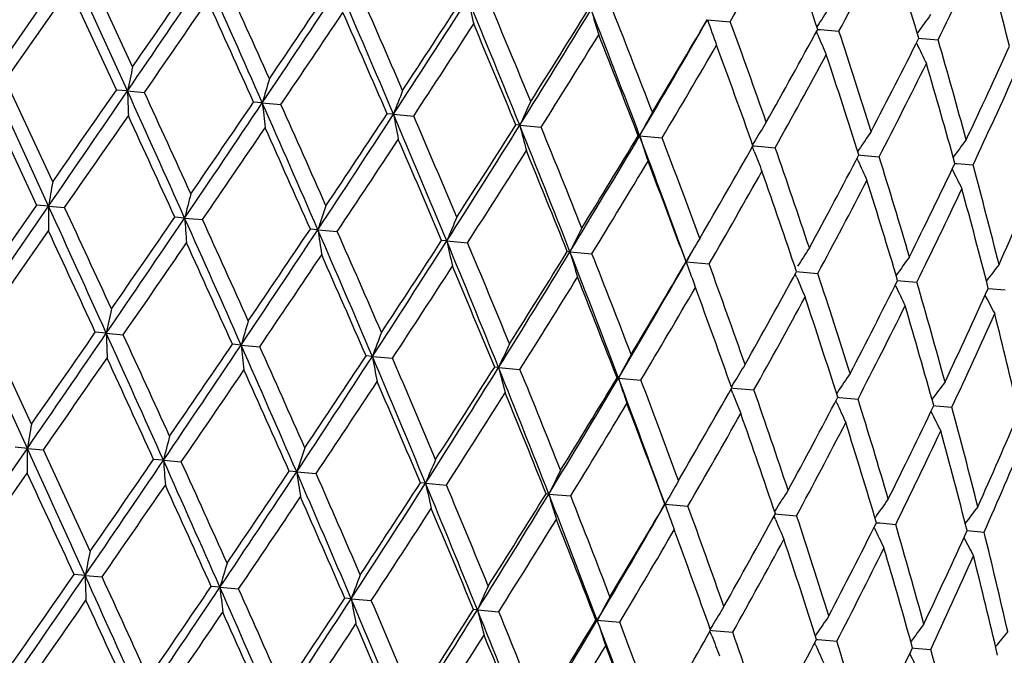
# Model space of a CAD drawing. Units: inches. Extents: x 0 to 11, y 0 to 8.5.
# Drawn here: x 4.4 to 4.5, y 7 to 7 of the extents above; entities that cross this region are included whole.
import ezdxf

# ---------------------------------------------------------------- set-up
doc = ezdxf.new("R2010")
doc.units = ezdxf.units.IN
doc.header["$LTSCALE"] = 0.605
doc.header["$MEASUREMENT"] = 0
doc.layers.get('0').update_dxf_attribs({"linetype": 'CONTINUOUS'})

msp = doc.modelspace()

# ---------------------------------------------------------------- linework, layer by layer
at = {"color": 7, "linetype": 'Continuous'}
for p, q in [((4.4024385231, 7.010078918), (4.4074531354, 7.0173579989)), ((4.411104455299999, 7.0093207447), (4.4074531244, 7.0173580059)), ((4.4114313251, 7.0108548117), (4.4084712736, 7.017269013300001)), ((4.4033965344, 7.0099951001), (4.407445228399999, 7.0157959622)), ((4.4074450024, 7.0157958692), (4.410410183, 7.0093814754)), ((4.4477822764, 7.013829614600001), (4.4492299261, 7.0137031434)), ((4.4548253233, 7.013562100800001), (4.4547059455, 7.0133760077)), ((4.4548253233, 7.013562100800001), (4.4547059535, 7.0133759961)), ((4.4547648044, 7.0128701473), (4.4546795243, 7.0130741935)), ((4.4547648043, 7.012870147899999), (4.4546795342, 7.0130742037)), ((4.4547588935, 7.013219290399999), (4.4549447508, 7.013203033300001)), ((4.4549447508, 7.013203033300001), (4.4561039816, 7.013101625499999)), ((4.4610814979, 7.0130098351), (4.4610586286, 7.0129774785)), ((4.4610242669, 7.012322515399999), (4.4610048855, 7.012363547100001)), ((4.4611537779, 7.012659813200001), (4.4613585674, 7.0126419009)), ((4.4613585674, 7.0126419009), (4.4623701821, 7.012553404)), ((4.448367186700001, 7.012215825), (4.4483632368, 7.012226560299999)), ((4.4061129227, 7.0020396721), (4.4024385017, 7.0100789161)), ((4.406376439, 7.0035794277), (4.4033965987, 7.0099951189)), ((4.4111044729, 7.0093207537), (4.4104101794, 7.0093814733)), ((4.4111044551, 7.0093207469), (4.4121798716, 7.009226656699999)), ((4.419632382300001, 7.0085746601), (4.4190818877, 7.0086228503)), ((4.4196323629, 7.0085746505), (4.4208137594, 7.008471289400001)), ((4.402366682, 7.0085222841), (4.4053495212, 7.0021064358)), ((4.4279318577, 7.0078485501), (4.4275308966, 7.0078836578)), ((4.4279318486, 7.0078485431), (4.4292066897, 7.007737003099999)), ((4.4359149219, 7.0071501224), (4.4356677448, 7.007171775800001)), ((4.435914914300001, 7.0071501153), (4.437269695299999, 7.0070315816)), ((4.4434969525, 7.0064867807), (4.4434061794, 7.0064947505)), ((4.4434969465, 7.0064867735), (4.4449173063, 7.0063625023)), ((4.4507934894, 7.006188821499999), (4.4506382294, 7.0059327655)), ((4.450737739, 7.0055046416), (4.4506259273, 7.0057923584)), ((4.4507377388, 7.0055046423), (4.4506259476, 7.0057923799)), ((4.4506641484, 7.0058597067), (4.4507606112, 7.0058512455)), ((4.4506641518, 7.005859703600001), (4.4507606115, 7.0058512388)), ((4.4507606112, 7.0058512455), (4.4520684314, 7.0057368207)), ((4.4573565041, 7.0056120013), (4.457288753, 7.005511620499999)), ((4.4573034447, 7.0049290743), (4.4572485375, 7.0050522386)), ((4.4573647708, 7.0052734828), (4.4574759889, 7.0052637474)), ((4.4574759889, 7.005263751799999), (4.458647341, 7.0051612799)), ((4.4634369757, 7.0047422275), (4.4635675754, 7.0047307978)), ((4.4635675754, 7.0047307978), (4.4645842228, 7.00464187)), ((4.4010983359, 6.9947605884), (4.4061129378, 7.0020396767)), ((4.4053495753, 7.0021064566), (4.4012978759, 6.9963057519)), ((4.4061129463, 7.002039675900001), (4.4053495247, 7.0021064398)), ((4.406112937300001, 7.0020396751), (4.407131028399999, 7.001950573899999)), ((4.4147212884, 7.0012865516), (4.4140982404, 7.0013410053)), ((4.4147212829, 7.0012865424), (4.415851197799999, 7.0011876686)), ((4.402056367799999, 6.9946767226), (4.4061049777, 7.0004777255)), ((4.4231461565, 7.000549464400001), (4.4226697728, 7.0005911273)), ((4.4231461495, 7.0005494621), (4.4243759158, 7.0004418417)), ((4.431298237, 6.9998362514), (4.430973758, 6.9998646343)), ((4.4312982275, 6.9998362463), (4.432614788, 6.9997210792)), ((4.4472983127, 6.9999992216), (4.4472927929, 6.9999897331)), ((4.4464421908, 6.9985113198), (4.4468845969, 6.9992825601)), ((4.4390911194, 6.9991544625), (4.4389219331, 6.999169259099999)), ((4.4390912455, 6.9991544885), (4.4404805513, 6.9990328687)), ((4.446442196600001, 6.9985113266), (4.446430096399999, 6.9985123799)), ((4.4464421862, 6.9985113209), (4.4478897581, 6.9983846471)), ((4.453424559, 6.9975518239), (4.4533392963, 6.9977558198)), ((4.4534245588, 6.9975518252), (4.4533393061, 6.9977558302)), ((4.453418674, 6.9979009412), (4.4536039194, 6.9978846988)), ((4.4534186753, 6.997900932), (4.4536039196, 6.9978846855)), ((4.4536039194, 6.9978846988), (4.4547638934, 6.997783140599999)), ((4.4597410942, 6.9976913037), (4.4597183816, 6.9976591709)), ((4.4598135675, 6.997341463500001), (4.460018364700001, 6.9973235385)), ((4.447026866, 6.9968974412), (4.44696105, 6.9970765664)), ((4.459684016600001, 6.9970041856), (4.4596646585, 6.9970451661)), ((4.460018364700001, 6.9973235385), (4.4610300851, 6.9972350174)), ((4.4655469702, 6.9968398505), (4.4666219147, 6.996745795700001)), ((4.4047727348, 6.9867213137), (4.4010983286, 6.9947605861)), ((4.4050362405, 6.9882610149), (4.4020563711, 6.9946768225)), ((4.4097642995, 6.9940024168), (4.4090701857, 6.9940631515)), ((4.4097643004, 6.9940024172), (4.4108396416, 6.9939082801)), ((4.4182922254, 6.9932563199), (4.4177417942, 6.993304483999999)), ((4.4182922226, 6.993256319199999), (4.4194734917, 6.993152944)), ((4.4265917163, 6.9925302086), (4.4261908025, 6.9925652916)), ((4.426591714, 6.992530208200001), (4.427866461, 6.9924186777)), ((4.434574797, 6.991831775700001), (4.4343274246, 6.9918533213)), ((4.434574795, 6.9918317798), (4.4359294512, 6.991713219199999)), ((4.4421568407, 6.991168436900001), (4.442066095, 6.99117639)), ((4.44215682, 6.9911684324), (4.443577103, 6.9910441861)), ((4.4494581628, 6.9908782704), (4.4492981182, 6.9906143416)), ((4.4493240568, 6.9905413859), (4.4494207655, 6.9905329251)), ((4.4494207655, 6.9905329251), (4.4507282518, 6.990418530099999)), ((4.449397626700001, 6.9901863343), (4.4492858262, 6.9904740216)), ((4.4493976264, 6.9901863353), (4.4492858464, 6.9904740436)), ((4.4560233632, 6.9903038898), (4.4559486512, 6.9901932073)), ((4.4560246735, 6.9899551586), (4.4561358788, 6.989945429700001)), ((4.4561358788, 6.9899454293), (4.457307145400001, 6.9898429515)), ((4.4559628269, 6.9896119538), (4.4559084438, 6.989733921799999)), ((4.462096875, 6.989423936000001), (4.4622270797, 6.9894125657)), ((4.4622270797, 6.9894125657), (4.4632440369, 6.9893235539)), ((4.4047727511, 6.9867213189), (4.4040093709, 6.9867881259)), ((4.399758147, 6.979442247100001), (4.4047727516, 6.9867213097)), ((4.4047727379, 6.986721312799999), (4.4057907386, 6.9866321937)), ((4.4087509858, 6.9802182263), (4.405790981, 6.9866322829)), ((4.4133810957, 6.9859681872), (4.4127579658, 6.9860227477)), ((4.4133810848, 6.9859681808), (4.414510962900001, 6.9858693346)), ((4.4007161125, 6.9793584389), (4.404764768, 6.9851592842)), ((4.4218059624, 6.9852311048), (4.4213295246, 6.9852727749)), ((4.421805954, 6.9852311012), (4.4230356765, 6.985123519299999)), ((4.4299580434, 6.984517891599999), (4.4296335489, 6.984546309)), ((4.4299580363, 6.9845178865), (4.4312745695, 6.9844027096)), ((4.4459581456, 6.9846808397), (4.4459533784, 6.9846726477)), ((4.4377509263, 6.9838361027), (4.43758173, 6.9838509333)), ((4.4377509201, 6.9838360975), (4.4391403077, 6.9837145533)), ((4.445102004100001, 6.9831929667), (4.4450898996, 6.9831940536)), ((4.4451019988, 6.983192961399999), (4.4465495145, 6.9830663251)), ((4.4520843712, 6.9822334391), (4.4519990818, 6.9824375076)), ((4.452084371000001, 6.9822334399), (4.4519990917, 6.9824375177)), ((4.452144901, 6.9829254301), (4.4520255059, 6.982739327899999)), ((4.4521449013, 6.9829254299), (4.4520255133, 6.982739316699999)), ((4.4520784524, 6.9825825993), (4.4522643306, 6.9825663307)), ((4.4522643306, 6.9825663307), (4.4534236482, 6.9824649163)), ((4.4584043581, 6.9823777984), (4.4583781912, 6.982340782100001)), ((4.458473341, 6.9820231141), (4.4586781508, 6.982005188600001)), ((4.4586781508, 6.982005188600001), (4.459689842, 6.9819166954)), ((4.4456868018, 6.981579012), (4.4456829073, 6.981589596599999)), ((4.4583438257, 6.9816858078), (4.4583244443, 6.9817268396)), ((4.4642067514, 6.9815215002), (4.4652816728, 6.9814274736)), ((4.4084241004, 6.9786840924), (4.4077299277, 6.978744828300001)), ((4.408424081000001, 6.9786840837), (4.4094995244, 6.978589968)), ((4.4169520102, 6.9779379987), (4.416401626, 6.977986200399999)), ((4.4169519922, 6.977937988300001), (4.4181334237, 6.977834577599999)), ((4.4252514864, 6.977211887), (4.4248505382, 6.977246968999999)), ((4.4252516397, 6.9772119241), (4.4265260943, 6.977100140599999)), ((4.4332345512, 6.9765134593), (4.432987382799999, 6.9765350873)), ((4.4332343438, 6.9765134048), (4.4345895389, 6.9763950512)), ((4.4408165823, 6.975850117799999), (4.4407258155, 6.9758580583)), ((4.4408164388, 6.975850080599999), (4.4422369809, 6.975725820499999)), ((4.4481179187, 6.9755600291), (4.4479578712, 6.975296083)), ((4.4480573669, 6.974867997400001), (4.4479455716, 6.9751556625)), ((4.4479838183, 6.9752230575), (4.4480805102, 6.9752145931)), ((4.4479838216, 6.975223053200001), (4.448080510500001, 6.9752145862)), ((4.4480805102, 6.9752145931), (4.449388124, 6.9751001665)), ((4.4546875476, 6.9749922123), (4.4546083855, 6.9748749875)), ((4.4546215549, 6.9742954653), (4.4545681161, 6.974415426599999)), ((4.4546844261, 6.974636818600001), (4.454795619, 6.974627083)), ((4.454795619, 6.974627083), (4.4559670099, 6.9745245885)), ((4.4607566306, 6.974105557000001), (4.460887212799999, 6.9740941278)), ((4.460887212799999, 6.9740941278), (4.4619038926, 6.974005178600001))]:
    msp.add_line(p, q, dxfattribs=at)
for centre, radius, start, end in [((4.0903686581, 6.9188309186), 0.3889334879, 14.1122576673, 15.0710748576), ((3.9484995932, 7.3031897434), 0.5783886026, 329.9665511923, 330.635131158), ((3.9555750564, 6.844888612899999), 0.5268014272, 18.6347151289, 19.3647261078), ((4.0257176419, 7.2443722515), 0.4885882808, 331.7483769706, 332.5287383754), ((4.028268199599999, 6.8833460945), 0.4517875369, 16.6321996357, 17.4712089833), ((4.083236343, 7.1990557522), 0.4225228975, 333.8066459141, 334.6958102458), ((4.0841785347, 6.914191252999999), 0.3950486721, 14.3584310015, 15.3038171031), ((2.544026748, 8.3042419961), 2.2715744443, 325.2930571183999, 325.4709609212999), ((2.5918371328, 8.2527064293), 2.2035747312, 325.6491867496, 325.878279479), ((2.7402959577, 6.2666157552), 1.8359394782, 23.8366429452, 24.1109099846), ((2.7977407792, 6.2815110908), 1.7784369459, 24.1846156667, 24.4111387819), ((3.2648304816, 7.7824229923), 1.3901110294, 326.1734266819, 326.5345171833), ((3.24961626, 7.804904457), 1.4148193779, 325.8215333863, 326.1055435106001), ((3.3537235839, 6.5510617953), 1.1672949734, 23.0367058736, 23.4651189142), ((3.3200339228, 6.5298530557), 1.207741092, 23.392566158, 23.7237472842), ((2.6826432794, 8.2053068741), 2.1028325295, 325.3337735843, 325.5258638691), ((2.8142674385, 6.2858835313), 1.760051576, 24.2447501431, 24.4737723686), ((3.5836579303, 7.5569072645), 1.0071067153, 326.9627441629, 327.4571789143), ((3.5785076096, 7.5694670533), 1.0179470428, 326.6171403268, 327.0086995634), ((3.6198056852, 6.6777649753), 0.8800731917, 21.97921184059999, 22.5422986583), ((4.6427381134, 7.0620512814), 0.2152699863, 192.582823014, 193.0179888063), ((3.6410994955, 6.682157411), 0.8599013584, 22.3144109878, 22.7752009978), ((3.3062358769, 7.763410257699999), 1.3461859655, 325.8889680325999, 326.1872461864), ((3.3339521447, 6.5329190686), 1.1922692032, 23.47633501429999, 23.8120915128), ((3.6730058966, 7.4827471576), 0.8990120793, 328.0606101943, 328.6089280337), ((3.7404547966, 7.448841633200001), 0.8236466404999999, 327.6940974576, 328.1730963437), ((3.7875819549, 6.7592810099), 0.7009530279999999, 20.6507690243, 21.3499917588), ((4.6211182196, 7.067290945800001), 0.1882485135, 196.2946318747, 196.8040467817), ((3.8031152627, 6.7621812371), 0.6866836778000001, 20.9743182218, 21.5448140699), ((4.5925119269, 6.9251075875), 0.1636514642, 146.8025711179, 147.2819442931), ((4.5907317694, 6.921255771799999), 0.1588332434, 144.2041861282, 144.7127905779), ((3.6086155925, 7.546522791799999), 0.9816617717, 326.7117956808, 327.1174481059), ((3.6095558924, 6.666036072200001), 0.8937753428, 22.4377522927, 22.8815419915), ((3.8958402044, 7.3310367827), 0.6366008278999999, 329.3483499442, 330.1135546748), ((3.9000238545, 7.3347348726), 0.6348272860999999, 329.0215467612, 329.6355613781), ((4.6106819915, 7.0719413565), 0.1729544304, 199.6330146057, 200.1978621293), ((3.9536797977, 6.8326699344), 0.5275821731, 19.3351906077, 20.0681411513), ((3.9858974795, 7.269268738200001), 0.5342212525, 330.6408050122, 331.360651143), ((3.9985537993, 6.862170679199999), 0.4818012881, 17.4647003405, 18.2560422396), ((3.7888621187, 7.4152683871), 0.7662177490000001, 327.8055192274, 328.3198374113), ((3.7819263558, 6.750910584500001), 0.7091394953, 21.125655165, 21.6787650142), ((4.6061148075, 7.0762445326), 0.1640827113, 202.7203938631, 203.1985179095), ((4.0536349082, 7.2170518401), 0.4559032032, 332.5324199659, 333.3638440225001), ((4.6051415447, 7.080421160599999), 0.1593964092, 205.2917845938, 205.7965623937), ((4.0614598574, 6.8960963684), 0.4174823036999999, 15.2977149785, 16.197601478), ((3.909231401, 7.326032410800001), 0.6238174470000001, 329.1734105004, 329.7974532278), ((3.9005075382, 6.8106347315), 0.5837680462, 19.5374098219, 20.2007347872), ((4.1045515842, 7.1762297541), 0.3977518913, 334.6992522267, 335.638200483), ((3.9953747054, 7.260788071499999), 0.5230872528, 330.8178086125, 331.5519578644), ((3.9870544574, 6.8554292484), 0.4936042047999999, 17.6722568296, 18.4458096935), ((4.0597215717, 7.2107192024), 0.4487714357, 332.738914907, 333.5823044924), ((4.0525726004, 6.8905465521), 0.4264389858, 15.5327506018, 16.4150604311), ((4.8514121874, 6.9163224937), 0.4500217479, 167.8740379399, 168.0737308942), ((4.1089698013, 7.1709720313), 0.3925905168, 334.9332774576, 335.8831688961), ((4.7131781403, 6.9222510214), 0.3059753124, 163.3153427494, 163.6128604524), ((1.853440346, 8.7573687353), 3.0979537625, 325.4858890738, 325.6491560589), ((1.7396650609, 8.8618720339), 3.2503232243, 325.1293637096, 325.2539299685), ((2.718696731, 6.2426052461), 1.8579818524, 24.1003618507, 24.37206575800001), ((4.974989739700001, 7.0286227598), 0.564215528, 181.9604905951, 182.1197837572), ((2.5010372067, 6.131566153500001), 2.1030345945, 24.4740996123, 24.6661664798), ((4.659772916100001, 6.920695781699999), 0.2476810217, 159.023716095, 159.3979585676), ((2.7846745215, 8.104990215), 1.9685563909, 325.8980948656, 326.1538846918), ((2.9850897523, 7.984765787100001), 1.7347012713, 325.5238458252999, 325.7562129626), ((3.0166796108, 6.3895187831), 1.533462289, 23.4822380796, 23.8095713282), ((4.6918202642, 7.0389647998), 0.2738791724, 186.3707662378, 186.703182724), ((4.5940772509, 6.935247735800001), 0.1737391174, 155.0075295116, 155.5529222381), ((3.192596784, 6.458781709199999), 1.3456135247, 23.8125469125, 24.1109439682), ((4.6078258171, 6.919036219600001), 0.1861493528, 151.4578710306, 151.9795261863), ((2.0200391626, 8.6637524865), 2.9085723804, 325.1558427218, 325.2950001633), ((2.5184158506, 6.1366753632), 2.0835685703, 24.51885198619999, 24.7128055161), ((3.44624005, 7.646283163200001), 1.1710326853, 326.5353466707001, 326.9623916841999), ((3.4391182943, 7.661506509800001), 1.1849819927, 326.1860986712, 326.5239172888), ((3.502332171, 6.614242915), 1.0058131641, 22.54226048699999, 23.0373281775), ((4.6593045601, 7.0511320234), 0.2353864607, 190.5959928748, 190.9898160925), ((3.5283258233, 6.6199776096), 0.9807873516, 22.8821280522, 23.2881309051), ((4.5942455619, 6.919017359400001), 0.1678611272, 148.2496038106, 148.7142224521), ((2.998296812, 7.972381079400001), 1.7183356341, 325.5842169567, 325.8186574796), ((3.0586651269, 6.3961007102), 1.4919508443, 23.9016414929, 24.1709629759), ((3.6547847415, 7.4951027899), 0.9210114838, 327.469941543, 328.0079993192999), ((3.6796806754, 7.487659596499999), 0.89575946, 327.1181057484, 327.5609090834), ((3.7107504208, 6.714456853300001), 0.7820056657, 21.3497937246, 21.9801494988), ((4.6247534995, 7.055908075900001), 0.1950316499, 194.477528969, 194.9633537155), ((3.7287409584, 6.7179663396), 0.765226638, 21.6794848776, 22.1944545413), ((4.5919178449, 6.914674539), 0.162408043, 145.455244825, 145.9489068112), ((3.4776658041, 7.6326005408), 1.1383693221, 326.2672738837, 326.6186326495), ((3.4882825159, 6.5998787483), 1.0240387963, 22.9916142514, 23.380836361), ((3.8379144755, 7.3653778287), 0.7039409848, 328.651160904, 329.3474153325), ((3.8370444505, 7.3726470939), 0.708337546, 328.3205337706, 328.8742660545001), ((3.8491051782, 6.7824531083), 0.6352107005, 19.8851778859, 20.6520516793), ((4.6141194204, 7.061964182100001), 0.1794150734, 198.0117853723, 198.5530406194), ((3.8628049326, 6.7849290955), 0.6228062901, 20.2015919415, 20.8266296163), ((4.5910780413, 6.9107756161), 0.1588228737, 143.0519187555, 143.5488849876), ((3.556827191, 7.5627321078), 1.0411461423, 327.2645533892, 327.6451240927), ((3.7031462965, 6.7046292236), 0.7925399720999999, 21.81683151229999, 22.3146331169), ((3.9438872794, 7.2930200811), 0.5824807987, 329.7975667945, 330.4623527051), ((4.6071147585, 7.0664389968), 0.1678295798, 201.2890274379, 201.7505106404), ((3.9442863831, 6.829202441100001), 0.5375940124, 18.4560826707, 19.170400537), ((3.8530793767, 7.3596141808), 0.6892452845, 328.4559549802, 329.024324478), ((3.8449277076, 6.7752091575), 0.6416147222999999, 20.3670618064, 20.9745725024), ((4.0244803758, 7.2322506665), 0.4887816909, 331.5491493222, 332.3303340938), ((4.601572647799999, 7.0693091117), 0.1579822527, 204.0487864523, 204.5514135882), ((4.0309367279, 6.872261614199999), 0.4478825432, 16.4161992073, 17.2612372654), ((3.9543452996, 7.283767985700001), 0.5701138632, 329.9621122350999, 330.6403851649), ((3.9457338798, 6.8266470262), 0.5357907731, 18.6404497118, 19.3581938844), ((4.0791823665, 7.1882957828), 0.4258444697, 333.5832596381, 334.4667940476), ((4.604949659, 7.074862381900001), 0.1582562354, 206.4503244655, 206.9491133961), ((4.0862421418, 6.9027919648), 0.3918114443, 14.1151290087, 15.0668738387), ((4.1226446651, 7.1521325647), 0.376427616, 335.8862874346, 336.871141199), ((5.1603337689, 6.8737564349), 0.765052719, 170.2301140089, 170.3471041012), ((4.084826522799999, 7.1971087903), 0.4202194665, 331.6838121216001, 332.5911117128999), ((4.020842891, 6.8661641327), 0.45815144, 16.6376909269, 17.4649979533), ((4.0848167866, 7.1823231438), 0.4192780556, 333.8038938005, 334.6999171326), ((4.0783823043, 6.8976949565), 0.3996576027000001, 14.363607197, 15.2980654947), ((4.7926354024, 6.9056854017), 0.38981876, 165.5717978129, 165.803681163), ((4.9407376006, 6.9985908487), 0.5346357727000001, 179.6303942261, 179.7977892277), ((1.5957208023, 5.7204191074), 3.088827476, 24.3506160744, 24.5143656192), ((1.7751276402, 5.7833197216), 2.9004315101, 24.7048217792, 24.8443748406), ((4.6814989231, 6.9139409639), 0.2724833792, 161.1301719497, 161.4671245265), ((2.7326051013, 8.1406667826), 2.0316746059, 325.6398020364, 325.8882775248), ((3.2335113043, 7.8119803851), 1.4321039655, 325.2427240329, 325.5249122771), ((2.8598985792, 6.305067386), 1.7035829064, 23.8263239329, 24.1219005373), ((4.825432949100001, 7.0315055574), 0.4118218825, 184.2080784589, 184.4275771084), ((2.9218319058, 6.322776485199999), 1.6408337342, 24.1765497564, 24.4220683076), ((4.6332705119, 6.9158277438), 0.2187469643, 156.9873018115, 157.4155839185), ((1.4315408114, 5.6216449768), 3.278599203, 24.7461645837, 24.8696595024), ((3.26428503, 7.766562396699999), 1.3891489824, 326.1737598907, 326.5350990958), ((3.1967922723, 7.8243405953), 1.47693562, 325.8281292577, 326.1001946483), ((3.3531753907, 6.5360746364), 1.166436566, 23.036958262, 23.4656882466), ((4.6830127804, 7.039525161499999), 0.2627732225, 188.5298393524, 188.8792235717), ((4.6101597045, 6.914620482899999), 0.1908152475, 153.2010038575, 153.7036049586), ((3.3860089663, 6.5439044878), 1.1342981337, 23.38095891650001, 23.73358507190001), ((3.5829197421, 7.5411875816), 1.0063832831, 326.9632159432, 327.4580034165), ((3.5750894215, 7.5554795409), 1.0204145818, 326.6189396474, 327.0095537101), ((3.6534522409, 6.6767579739), 0.8422730845, 21.9671906206, 22.5555514978), ((4.6752425245, 7.054326522799999), 0.2499560018, 192.5915605088, 192.9663697582), ((4.5984385253, 6.912043762300001), 0.1748700289, 149.8064977844, 150.3653517996), ((3.015320486, 7.9599153479), 1.6972459524, 325.3082214082, 325.5462141706), ((2.8143990426, 6.2712242784), 1.7584390138, 24.2448593467, 24.4740889186), ((3.6279295498, 6.6619258284), 0.8727106931, 22.3179267513, 22.7719608474), ((4.5940826424, 6.9079020713), 0.1671205969, 146.8075743564, 147.2788916093), ((3.3056635237, 7.7475614612), 1.3452527537, 325.8893327741001, 326.1878169038999), ((3.333429473, 6.517950459), 1.1913801005, 23.4765670653, 23.8125763629), ((3.7757333926, 7.4032302759), 0.7767371939, 328.0182225501, 328.6528537182), ((3.7681182044, 7.4153325045), 0.7894108443000001, 327.6849655934, 328.1847434471), ((3.7866321225, 6.7441032236), 0.7005382582999999, 20.6512694762, 21.3509106069), ((4.6221494938, 7.052685384099999), 0.1907247443, 196.3002610649, 196.8030853961), ((3.8021533241, 6.7470005624), 0.6862812234000001, 20.974880113, 21.5457155552), ((4.5903840834, 6.905226670599999), 0.1600540446, 144.2055699203, 144.7104473361), ((3.6078603623, 7.5308099374), 0.9809562741, 326.712305119, 327.1182370979), ((3.4110877982, 6.568380945), 1.1074062397, 22.4824396746, 22.8406179638), ((3.8949052771, 7.315468610700001), 0.6361248905, 329.3491033624, 330.1148744385999), ((3.8951991504, 7.3214658781), 0.6388697100999999, 329.0248107137, 329.6349457499999), ((4.6043257539, 7.054795671), 0.1676160645, 199.6207840239, 200.1423091097), ((3.9147330994, 6.803909946699999), 0.5675177697, 19.3586028305, 20.0399922389), ((4.5901943107, 6.901464578400001), 0.1573346251, 141.9935282066, 142.4682799807), ((3.8025113922, 7.3906047851), 0.7485539484999999, 327.7995522718, 328.3260039408), ((3.785001352, 6.7373167163), 0.7043996057999999, 21.1242436486, 21.6810782073), ((3.9853009935, 7.2535299278), 0.5333669517, 330.6409744761, 331.3619966707), ((4.6050441655, 7.061042320399999), 0.1643762398, 202.7214294452, 203.1987130981), ((3.9974530575, 6.846920166599999), 0.4815525456, 17.4655379979, 18.2572861276), ((4.0521875706, 7.201775357200001), 0.4560176837, 332.533948787, 333.3651744715001), ((3.9082887681, 7.310466681), 0.6233493193, 329.1742127680999, 329.7987148417999), ((3.8911290875, 6.7923959057), 0.5923201989, 19.5436109095, 20.1973631853), ((4.604294897, 7.0653402005), 0.1599441079, 205.2931226892, 205.7961826811), ((4.0603200978, 6.880825361799999), 0.417276517, 15.2986948671, 16.1990297999), ((4.0986968928, 7.1629945826), 0.4027235948, 334.7057873658, 335.6331498525), ((3.9943767994, 7.2452686624), 0.5226904232999999, 330.8187612275, 331.5534574351), ((3.9859619171, 6.8401829732), 0.4933464434000001, 17.6730061735, 18.4469709524), ((4.6070609187, 7.070279642899999), 0.1598195124, 207.5355504208, 208.0029221998), ((5.1234992267, 6.8425532355), 0.7296262328, 167.8967983879, 168.0199592588), ((4.058682763999999, 7.1952359224), 0.4484280392, 332.7400120779999, 333.5840384489), ((4.0514937491, 6.8752944909), 0.4261695235, 15.53356604, 16.4164430776), ((4.1042286107, 7.157193443), 0.3963237515, 334.9399609321, 335.88089115), ((4.1020183788, 6.9037241498), 0.3752645826, 13.1274206468, 14.1153472759), ((4.7148465381, 6.9060294991), 0.3091164455, 163.3150845368, 163.6095768884), ((1.9882530702, 8.6487165771), 2.9328817416, 325.4812065077, 325.6536634724), ((1.7152216366, 8.8625940828), 3.2784489302, 325.1302093513, 325.2537094863), ((2.404413522, 6.086417468), 2.2011683562, 24.1212919809, 24.3506345198), ((4.9508434819, 7.012464467), 0.541394061, 181.9542191814, 182.120210742), ((2.5016770893, 6.1171631938), 2.100853171, 24.4737482104, 24.6660157125), ((4.6529080887, 6.9074671796), 0.241774317, 159.017447883, 159.4008210349), ((3.0007528636, 7.943172359), 1.7063875161, 325.8782304548999, 326.1733214453999), ((2.9654565124, 7.981941296900001), 1.7568537488, 325.5256561114, 325.7550973795), ((2.9425828311, 6.3423551191), 1.6128826837, 23.48994866769999, 23.8011638799), ((4.6891198701, 7.0234731284), 0.2725081037, 186.366282041, 186.7003435473), ((3.1349489515, 6.4184694871), 1.4072188165, 23.8179270756, 24.1032646771), ((4.6190120285, 6.9078367017), 0.2026629377, 155.0473669899, 155.5148722564), ((2.0624798098, 8.6180503924), 2.8552813746, 325.1542806252, 325.2960392629), ((2.4309262598, 6.0818763001), 2.178333686, 24.5233049323, 24.7088221262), ((3.4466937465, 7.629796505), 1.1688919484, 326.5346326867, 326.9624626029001), ((3.4339447085, 7.648733063099999), 1.1895832725, 326.1870020825, 326.5235216236001), ((3.5022140391, 6.599445566799999), 1.0044847428, 22.5415354105, 23.037257929), ((4.658723549499999, 7.0359565894), 0.2361589253, 190.5962061917, 190.9886976108), ((3.5281773981, 6.605174355), 0.9794890514, 22.8814724235, 23.2880181485), ((4.6027794397, 6.9057129559), 0.1819402635, 151.4521582299, 151.9858383982), ((3.6866443512, 7.4588358527), 0.8817555061, 327.4575319831, 328.0195481535001), ((3.6820144587, 7.4699832756), 0.8913940005, 327.1171751290001, 327.5621506443), ((3.6988118547, 6.6949364483), 0.7934065427, 21.3537816553, 21.9750792991), ((4.627968434, 7.0417884372), 0.19974175, 194.4837994581, 194.9581571624), ((4.5942244007, 6.902894460700001), 0.1694060653, 148.2531096852, 148.7102426055), ((3.0591023761, 7.914701346799999), 1.643125462, 325.5780070990999, 325.8231836622), ((3.0069426203, 6.358303965599999), 1.5471199742, 23.9067313063, 24.1664528847), ((3.6978478129, 6.6907371755), 0.7970891403, 21.6903372963, 22.1847272491), ((3.8177227824, 7.3613949496), 0.7259377248000001, 328.6611658451, 329.3363282279), ((3.8368468444, 7.356637956799999), 0.7070024589, 328.3195392996, 328.8743311507), ((3.8504694609, 6.7681400403), 0.6323255256, 19.8828709066, 20.6532431769), ((4.6125371304, 7.046565305700001), 0.1791598618, 198.0112416185, 198.5532029602), ((4.5907380687, 6.8992487864), 0.162600997, 145.4561489093, 145.9448207018), ((3.4780656429, 7.6161362094), 1.1362857607, 326.2666062997001, 326.6186185801999), ((3.4881744557, 6.585096800700001), 1.0226950371, 22.99091513440001, 23.3806550895), ((3.8675865767, 6.7719031532), 0.6162694304999999, 20.1981143889, 20.8297883684), ((3.943095415, 7.2773874479), 0.5818488835, 329.7971480221, 330.4626666343), ((4.583113396, 6.9003900599), 0.1505636582, 143.0368342173, 143.5610053042), ((3.7072104794, 7.4505934991), 0.8611635248, 327.2244204481, 327.6845425948001), ((3.7028141331, 6.6897274838), 0.7914493207, 21.8159559724, 22.3144420188), ((4.6057551678, 7.0511129507), 0.1678086209, 201.2889801008, 201.7504698866), ((3.9583143478, 6.8191128772), 0.5213609341, 18.44568597, 19.1822497052), ((4.020397353, 7.2183940886), 0.4918897603, 331.5516498648, 332.3279093159), ((3.8466272328, 7.347402403999999), 0.6952270343000001, 328.4581638658, 329.0216593529), ((3.8444318175, 6.7602168385), 0.6407097394, 20.3660106634, 20.9743901829), ((4.6033423392, 7.0553976812), 0.161395423, 204.0545299389, 204.5468572085), ((4.030225454, 6.8571388615), 0.447223965, 16.414925565, 17.2612175016), ((4.0786664989, 7.1725781928), 0.4249286813, 333.5820136358, 334.4674717197), ((4.0854648118, 6.887625105900001), 0.3912286019, 14.1137037838, 15.06688228), ((3.953943094, 7.2679230069), 0.5690381188, 329.9607389305, 330.6403137035), ((3.9451230312, 6.8115868736), 0.5350171628, 18.6392198764, 19.35801276420001), ((4.6058054299, 7.0606136325), 0.160698685, 206.4430326463, 206.9341474752), ((4.1234082747, 7.1358963414), 0.3741324446, 335.8829429761, 336.873857941), ((5.1598446513, 6.858288329700001), 0.7659168545, 170.2298817959, 170.3467362897), ((4.0280520947, 7.2110863033), 0.4829168313, 331.7436226034, 332.533151369), ((4.0201422459, 6.8510486546), 0.4574805798, 16.6362855811, 17.4648452443), ((4.7905866894, 6.8905445178), 0.3890883529, 165.5711185529, 165.8034302399), ((4.0842005793, 7.1666636666), 0.4184777186999999, 333.8020441219, 334.6997973334), ((4.0683957703, 6.8800835835), 0.408602398, 14.3743242193, 15.2883324264), ((4.6753298366, 6.900264476699999), 0.2673830364, 161.1284570781, 161.4718112247), ((4.1274464249, 7.130923018200001), 0.3694340888, 336.1301194394, 337.1321620385), ((4.9206088759, 6.9833361708), 0.5158472138, 179.6240065831, 179.7974965188), ((0.5985511442, 5.2526913379), 4.1826047834, 24.3720275076, 24.492955429), ((2.5862489702, 8.2240459831), 2.2070904963, 325.6494251834999, 325.8781520832), ((2.5404926596, 8.2741928153), 2.2726107149, 325.2931370644, 325.4709577216), ((3.1453654575, 6.4172915715), 1.3896966277, 23.792830133, 24.15516603219999), ((4.8523663246, 7.0183675462), 0.4401792257, 184.2210687617, 184.4264139734), ((2.9159058606, 6.305390780800001), 1.6458640907, 24.17683026349999, 24.4215932961), ((4.632376756499999, 6.9003186559), 0.2192324145, 156.9870466725, 157.4143688121), ((1.4231337693, 5.603055799600001), 3.2863862183, 24.7463797365, 24.8695817148), ((3.3252168271, 7.7098074896), 1.314351045, 326.163177721, 326.5450798485), ((3.2397859212, 7.7790864327), 1.4234414394, 325.8227538077, 326.1050369427), ((3.3498673575, 6.5199141957), 1.1685769721, 23.037198972, 23.4651414006), ((4.7020259366, 7.0273218962), 0.2833634939, 188.5423216957, 188.8663481914), ((3.3827707167, 6.5277624377), 1.1363672659, 23.3811117232, 23.7330873178), ((4.6074868439, 6.8999684092), 0.1893253134, 153.199186294, 153.7057066072), ((2.6772363829, 8.1765467813), 2.1061425147, 325.333974596, 325.5257613198), ((2.9818378296, 6.332372596), 1.5731464617, 24.2297330215, 24.4859621932), ((3.5571729659, 7.5416003205), 1.0354200238, 326.9697570584, 327.4506690898), ((3.5642193015, 7.5464181725), 1.0318148191, 326.6199848826, 327.0062745672), ((3.6162226275, 6.646753449099999), 0.8810505662, 21.9798471811, 22.5423089019), ((4.6350694855, 7.030281059199999), 0.2101546343, 192.5774728023, 193.0232582691), ((3.63754004, 6.651150781699999), 0.8608551148, 22.3149795366, 22.77525114059999), ((4.5969640257, 6.8967987192), 0.1747170375, 149.8046388199, 150.3644718292), ((3.3679351869, 7.689438610800001), 1.268580615, 325.8788178597, 326.1953367885), ((3.3300772989, 6.5017528277), 1.193575758, 23.4768083508, 23.8121903893), ((3.7678350515, 7.3919654025), 0.7844468183, 328.020799854, 328.6491941789001), ((3.7739710192, 7.3955273906), 0.7809332165, 327.6810670865, 328.1862586227), ((3.7841700946, 6.7283584367), 0.7017383448000001, 20.65154999329999, 21.3499899546), ((4.6182468711, 7.0365979189), 0.1880494487, 196.2944761068, 196.8044719925), ((3.7997209554, 6.731262069700001), 0.6874514628, 20.9750093493, 21.5448589836), ((4.5913232335, 6.8934993806), 0.1654316371, 146.8038483158, 147.2780981354), ((3.8924402433, 7.3008150009), 0.6374313944, 329.3492438159, 330.1134464218999), ((3.892253339, 7.3071162883), 0.6407447877, 329.0244472829999, 329.6327832931), ((4.6079714404, 7.041293868099999), 0.1729224335, 199.6329951453, 200.1980467732), ((3.9124976183, 6.788276045700001), 0.5684670728, 19.3587180935, 20.0389518002), ((4.5893550483, 6.889682654900001), 0.1604383776, 144.2052101256, 144.7067366224), ((4.5892791786, 6.8858136311), 0.1578743025, 141.9934355065, 142.4666039204), ((3.5772979161, 7.5345220988), 1.0158288167, 326.719657233, 327.1116614147), ((3.6059646711, 6.635012940399999), 0.8947647326, 22.4383616142, 22.8816570137), ((3.9815557544, 7.2395589463), 0.5361235450999999, 330.6415104617, 331.3588092915999), ((3.9953572389, 6.831363416799999), 0.4823449095, 17.465634843, 18.2560731561), ((3.7853139018, 7.3851672853), 0.7672375865000001, 327.8062124590001, 328.3198271538), ((3.7785091354, 6.7199792292), 0.7099330263, 21.1264031292, 21.6788876148), ((4.6035002004, 7.045635602000001), 0.1641541581, 202.7204628762, 203.1984183364), ((4.0506018585, 7.186594110800001), 0.4562986314, 332.5329162394, 333.3636096542), ((4.0583257785, 6.8653276854), 0.4179547943, 15.2987692429, 16.1976248934), ((3.9058495181, 7.295803624099999), 0.6246289516, 329.1742578298, 329.7974754977), ((3.897212358, 6.779770260399999), 0.5844236372, 19.5382961796, 20.200868899), ((4.6025935164, 7.0498473813), 0.1595430142, 205.2919015645, 205.7962567708), ((4.1031244118, 7.145011654), 0.3963703908, 334.6978256681, 335.640031168), ((4.1070441911, 6.892975229099999), 0.3689959137, 12.8662647255, 13.8694659471), ((3.9921051703, 7.2304698562), 0.5237569999999999, 330.8188221651, 331.5520133378), ((3.983845903, 6.8246149747), 0.4941613807, 17.673281935, 18.4459531552), ((4.6034690848, 7.0537773209), 0.1572756204, 207.5323339379, 208.0072815956), ((4.84845042, 6.8857475817), 0.4497336644, 167.8741895159, 168.0740196494), ((4.0565328061, 7.180334141599999), 0.449338703, 332.7400891436, 333.5823947864999), ((4.0494294511, 6.8597722377), 0.4269217291, 15.533911449, 16.4152130616), ((4.1058410134, 7.1405349936), 0.3930813735, 334.9346116356, 335.8832883562001), ((4.100089308299999, 6.8882666184), 0.3758696295, 13.1276999919, 14.1140098265), ((4.7207451913, 6.8885554024), 0.3166694741, 163.3174652724, 163.6049665465), ((1.4902184814, 8.973890886), 3.5350776792, 325.4961087991, 325.6391874614001), ((1.7113096645, 8.849043246499999), 3.2815695089, 325.1305594222, 325.2539432171), ((1.8228800967, 5.809890983300001), 2.837448679, 24.147394849, 24.3253092817), ((4.812229178, 6.9922269759), 0.4040321212, 181.920874785, 182.1433432326), ((4.6502625182, 6.8926459564), 0.2403775546, 159.0166205614, 159.4022692026), ((2.5006746374, 6.101986247799999), 2.1004872119, 24.4740519086, 24.6663554653), ((2.8210156109, 8.0480505413), 1.9214978148, 325.8951712277, 326.157225857), ((2.9628721049, 7.9674558641), 1.7583509595, 325.5262287223, 325.7554757182), ((2.9685758337, 6.338988059), 1.5830510127, 23.4875524925, 23.8046337858), ((4.6666069464, 7.0057425903), 0.2511984849, 186.3549643917, 186.7173775415), ((3.1913682055, 6.4287864304), 1.3440263256, 23.8125130183, 24.1112674552), ((4.6183343391, 6.8922120476), 0.2033928843, 155.0478012823, 155.5136979469), ((2.7434144003, 8.1290471965), 2.02469444, 325.1237093096, 325.3236168737), ((2.04462889, 5.8900724236), 2.6018176261, 24.5405593613, 24.6958781324), ((3.4514576771, 7.6104596341), 1.16158385, 326.5339596718, 326.9644786224), ((3.4317922252, 7.6339387877), 1.1905498538, 326.1877996166999, 326.5240443296), ((3.5007366466, 6.5840581165), 1.004638032, 22.5421744946, 23.03782472130001), ((4.6572134201, 7.0206114694), 0.2359869958, 190.5973956792, 190.9902045032), ((2.7637621568, 6.2646155412), 1.8089828803, 22.97472163320001, 23.1948509188), ((4.6008547581, 6.8907102156), 0.1812761022, 151.4514394612, 151.9871410087), ((2.8893391345, 8.0141879103), 1.846954656, 325.5936618788, 325.8117791402), ((3.0386644249, 6.3577303048), 1.5109193271, 23.9036433267, 24.1695896925), ((3.6713322205, 7.452322384299999), 0.8982701658, 327.463491996, 328.0151716535), ((3.680070312, 7.455036364), 0.8921028970999999, 327.1181884678, 327.5628228246), ((3.7465282769, 6.6990943041), 0.7406257162000001, 21.3324035173, 21.9979811681), ((4.622868109700001, 7.0254847751), 0.1958547309, 194.4798198864, 194.9636138088), ((3.8770668621, 6.748132973500001), 0.6024408499, 21.61113783570001, 22.2652688201), ((4.5926832413, 6.8876997211), 0.1691702284, 148.2528353404, 148.7106456543), ((3.4950597103, 7.5886506175), 1.1142816862, 326.2633706679, 326.6223304199), ((3.4867021812, 6.5697104552), 1.0228432527, 22.9915264505, 23.3812102844), ((3.8253491946, 7.3406733939), 0.7154691518999999, 328.6572777852, 329.3423132919), ((3.8387333451, 7.3393319652), 0.7032127824, 328.3193035120001, 328.8770594244), ((3.861391149, 6.7573397266), 0.6192579113000001, 19.8756115439, 20.6622460719), ((4.6107676549, 7.0311072151), 0.1787084594, 198.0111774425, 198.5545239352), ((3.8654339822, 6.7562709429), 0.617140286, 20.1994125572, 20.8302006013), ((4.5901136616, 6.8834422987), 0.1634674861, 145.457424293, 145.9407663745), ((4.5884585168, 6.8800962004), 0.1588972198, 143.0527662587, 143.5495179201), ((3.9413634476, 7.2622797072), 0.5822934686, 329.7986251436001, 330.4636340277), ((3.9568254157, 6.803733780599999), 0.5215212854, 18.4468383864, 19.1831822025), ((4.5887359835, 6.8764786105), 0.1568718601, 141.027938855, 141.4762086655), ((3.681996977, 7.4504783284), 0.8894665657999999, 327.2335019711001, 327.6789814784999), ((3.7013179393, 6.6743348824), 0.7916218143000001, 21.8167424366, 22.31512489), ((4.6045391085, 7.0358452841), 0.167942743, 201.289703001, 201.7508564369), ((4.018721401100001, 7.203240915399999), 0.4922637037, 331.5533559821, 332.3290216748), ((4.5947844377, 7.036810189600001), 0.153472227, 204.037580133, 204.5561256534), ((4.0287447848, 6.841768275900001), 0.4473735133, 16.4162492498, 17.2622660903), ((3.8199153679, 7.347449442899999), 0.7248884965000001, 328.4721727283, 329.0126035944), ((3.8429353865, 6.7448288948), 0.6408805055, 20.3669741347, 20.9751998562), ((4.0770945718, 7.1573594398), 0.4251805732, 333.5838800545999, 334.4688087667), ((4.5982006488, 7.0421738993), 0.1536996791, 206.4411334901, 206.9546218802), ((4.083992721800001, 6.872263018099999), 0.3913672359000001, 14.1151978401, 15.0680422316)]:
    msp.add_arc(centre, radius, start, end, dxfattribs=at)

doc.saveas('drawing.dxf')
